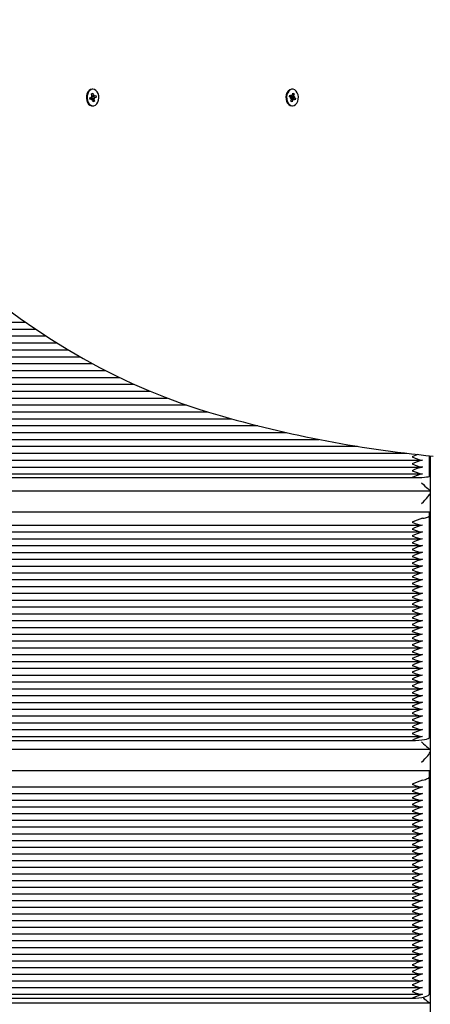
# Paper-space layout 'Основные габаритные размеры' of a CAD drawing. Units: millimetres. Extents: x 7 to 20, y 4.7 to 16.5.
# Drawn here: x 14.7 to 15, y 10.6 to 11.2 of the extents above; entities that cross this region are included whole.
import ezdxf

# ---------------------------------------------------------------- set-up
doc = ezdxf.new("R2010")
doc.units = ezdxf.units.MM
doc.header["$LTSCALE"] = 120
doc.header["$PDSIZE"] = -1
doc.linetypes.add('SLD-Сплошная', pattern=[0])
doc.layers.add('ПРИМЕЧАНИЯ', color=7, linetype='SLD-Сплошная')
doc.styles.add('SLDTEXTSTYLE1', font='isocpeui_0.ttf')
doc.dimstyles.new('SLDDIMSTYLE4', dxfattribs={"dimtxt": 0.2728515625, "dimasz": 0.2728515625, "dimexe": 0, "dimexo": 0.0625, "dimgap": 0.068212890625, "dimtad": 2, "dimrnd": 1e-09, "dimzin": 12, "dimdsep": 46, "dimtxsty": 'SLDTEXTSTYLE1', "dimsah": 1, "dimcen": 0.09, "dimadec": 0, "dimazin": 3, "dimtfac": 1, "dimtdec": 3, "dimtofl": 0, "dimtmove": 0, "dimatfit": 3, "dimfxl": 1, "dimfrac": 2, "dimtolj": 1, "dimtzin": 12, "dimarcsym": 0})

# ---------------------------------------------------------------- blocks, each defined once
blk = doc.blocks.new('_D_18')
at = {"layer": 'Defpoints', "color": 0, "transparency": 16777216}
for p in [(18.42588875487363, 14.23945743287879), (7.033945345400127, 8.89882947819508), (7.033945345400127, 5.174622222569141)]:
    blk.add_point(p, dxfattribs=at)
at = {"layer": 'ПРИМЕЧАНИЯ', "color": 0, "lineweight": -2, "transparency": 16777216}
for p, q in [((18.42588875487363, 14.17695743287879), (18.42588875487363, 5.174622222569141)), ((7.033945345400127, 8.83632947819508), (7.033945345400127, 5.174622222569141)), ((18.15303719237363, 5.174622222569141), (7.306796907900127, 5.174622222569141))]:
    blk.add_line(p, q, dxfattribs=at)
at = {"layer": 'ПРИМЕЧАНИЯ', "color": 0, "transparency": 16777216}
for points in [[(7.306796907900127, 5.220097482985808), (7.306796907900127, 5.129146962152475), (7.033945345400127, 5.174622222569141)], [(18.15303719237363, 5.220097482985808), (18.15303719237363, 5.129146962152475), (18.42588875487363, 5.174622222569141)]]:
    blk.add_solid(points, dxfattribs=at)
at = {"layer": 'ПРИМЕЧАНИЯ', "color": 0, "lineweight": 18, "transparency": 16777216, "insert": (12.71627905934432, 5.106409331944141), "char_height": 0.2728515625, "attachment_point": 2, "style": 'SLDTEXTSTYLE1'}
blk.add_mtext('\\A1;11.39м', dxfattribs=at)
blk = doc.blocks.new('_D_20')
at = {"layer": 'Defpoints', "color": 0, "transparency": 16777216}
for p in [(16.91428325449865, 14.27063916116231), (9.033945345400127, 8.924829478195086), (9.033945345400127, 5.774421247055614)]:
    blk.add_point(p, dxfattribs=at)
at = {"layer": 'ПРИМЕЧАНИЯ', "color": 0, "lineweight": -2, "transparency": 16777216}
for p, q in [((16.91428325449865, 14.20813916116231), (16.91428325449865, 5.774421247055614)), ((9.033945345400127, 8.862329478195086), (9.033945345400127, 5.774421247055614)), ((16.64143169199865, 5.774421247055614), (9.306796907900127, 5.774421247055614))]:
    blk.add_line(p, q, dxfattribs=at)
at = {"layer": 'ПРИМЕЧАНИЯ', "color": 0, "transparency": 16777216}
for points in [[(9.306796907900127, 5.81989650747228), (9.306796907900127, 5.728945986638947), (9.033945345400127, 5.774421247055614)], [(16.64143169199865, 5.81989650747228), (16.64143169199865, 5.728945986638947), (16.91428325449865, 5.774421247055614)]]:
    blk.add_solid(points, dxfattribs=at)
at = {"layer": 'ПРИМЕЧАНИЯ', "color": 0, "transparency": 16777216, "insert": (12.97411429994939, 5.706208356430613), "char_height": 0.2728515625, "attachment_point": 2, "style": 'SLDTEXTSTYLE1'}
blk.add_mtext('\\A1;7.88м', dxfattribs=at)
blk = doc.blocks.new('_D_21')
at = {"layer": 'Defpoints', "color": 0, "transparency": 16777216}
for p in [(16.61190094590351, 15.02047106645865), (14.95651377464703, 7.829570904498578), (19.0040485655399, 7.829570904498579)]:
    blk.add_point(p, dxfattribs=at)
at = {"layer": 'ПРИМЕЧАНИЯ', "color": 0, "lineweight": -2, "transparency": 16777216}
for p, q in [((16.67440094590351, 15.02047106645865), (19.0040485655399, 15.02047106645865)), ((19.0040485655399, 14.74761950395865), (19.0040485655399, 8.102422466998577)), ((15.01901377464703, 7.829570904498578), (19.0040485655399, 7.829570904498579))]:
    blk.add_line(p, q, dxfattribs=at)
at = {"layer": 'ПРИМЕЧАНИЯ', "color": 0, "transparency": 16777216}
for points in [[(18.95857330512323, 14.74761950395865), (19.04952382595656, 14.74761950395865), (19.0040485655399, 15.02047106645865)], [(18.95857330512323, 8.102422466998577), (19.04952382595656, 8.102422466998577), (19.0040485655399, 7.829570904498579)]]:
    blk.add_solid(points, dxfattribs=at)
at = {"layer": 'ПРИМЕЧАНИЯ', "color": 0, "transparency": 16777216, "insert": (19.0722614561649, 11.42502098547862), "char_height": 0.2728515625, "attachment_point": 2, "rotation": 90, "style": 'SLDTEXTSTYLE1'}
blk.add_mtext('\\A1;7.19м', dxfattribs=at)

psp = doc.layouts.new('Основные габаритные размеры')

# ---------------------------------------------------------------- linework, layer by layer
at = {"color": 7, "linetype": 'SLD-Сплошная', "lineweight": 25}
for p, q in [((14.76227769672937, 11.14703563926163), (14.7629555240067, 11.14732042051843)), ((14.76252437590773, 11.14586136341416), (14.76227769672937, 11.14703563926163)), ((14.76233915646538, 11.14674307024924), (14.7629555240067, 11.14732042051843)), ((14.76310996872474, 11.1496294781951), (14.76268570465603, 11.1496294781951)), ((14.7629555240067, 11.14732042051843), (14.76320220318506, 11.14614614467097)), ((14.76334103852071, 11.14582631613344), (14.76369362796111, 11.14635261108214)), ((14.76369362796111, 11.14635261108214), (14.76357434991219, 11.14564750790239)), ((14.76383962176054, 11.14565763149895), (14.76466996017527, 11.14600648853853)), ((14.76466996017527, 11.14600648853853), (14.76487133093311, 11.14504789600998)), ((14.87661637265292, 11.14516634931614), (14.87684981529908, 11.14611028207959)), ((14.87684981529908, 11.14611028207959), (14.87766745534015, 11.14570586332822)), ((14.87783670125861, 11.14639021458171), (14.87817115614336, 11.14584075588432)), ((14.87793208469977, 11.14567787407443), (14.87783670125861, 11.14639021458171)), ((14.87836837405815, 11.1496294781951), (14.87794410998944, 11.1496294781951)), ((14.87832061067067, 11.14615086470845), (14.87860657791221, 11.14730718234367)), ((14.8783821483615, 11.14639969431825), (14.87927403917024, 11.14697704458744)), ((14.87860657791221, 11.14730718234367), (14.87927403917024, 11.14697704458744)), ((14.87927403917024, 11.14697704458744), (14.8789880719287, 11.14582072695221)), ((14.76134860651637, 11.14461106038021), (14.76217894493109, 11.14495991741979)), ((14.76154997727421, 11.14365246785167), (14.76134860651637, 11.14461106038021)), ((14.76252630948836, 11.14403134530805), (14.76147038679312, 11.14403134530805)), ((14.76238031568893, 11.14400132489125), (14.76154997727421, 11.14365246785167)), ((14.76203295113167, 11.14565489700299), (14.7625315343715, 11.14548621236849)), ((14.7624050978588, 11.14515626023442), (14.76203295113167, 11.14565489700299)), ((14.76225285865785, 11.14499998757424), (14.76232475635073, 11.14465773037683)), ((14.76252630948836, 11.14330634530805), (14.76264558753729, 11.1440114484878)), ((14.76287889892877, 11.14383264025677), (14.76252630948836, 11.14330634530805)), ((14.76254068005093, 11.14469903897041), (14.76487133093311, 11.14504789600998)), ((14.76254524034614, 11.14562761108214), (14.76369362796111, 11.14562761108214)), ((14.76326441344278, 11.14233853587177), (14.76301773426442, 11.14351281171924)), ((14.7630833061698, 11.14320066739776), (14.7639422407201, 11.14262331712857)), ((14.7639422407201, 11.14262331712857), (14.76326441344278, 11.14233853587177)), ((14.76418698631781, 11.14400405938721), (14.76368840307798, 11.1441727440217)), ((14.76369556154175, 11.14379759297603), (14.7639422407201, 11.14262331712857)), ((14.76381483959068, 11.14450269615578), (14.76418698631781, 11.14400405938721)), ((14.76487133093311, 11.14504789600998), (14.76404099251838, 11.1446990389704)), ((14.877434012694, 11.14476193056476), (14.87661637265292, 11.14516634931614)), ((14.87673974630005, 11.14566521458171), (14.87783670125861, 11.14566521458171)), ((14.87726476677554, 11.14407757931126), (14.87765329274645, 11.14455056994527)), ((14.87776846757874, 11.14421247186738), (14.87726476677554, 11.14407757931126)), ((14.87746270894606, 11.14268191180278), (14.8777486761876, 11.14383822943799)), ((14.87813017020409, 11.14235177404654), (14.87746270894606, 11.14268191180278)), ((14.877523846715, 11.14292912431573), (14.87813017020409, 11.14235177404654)), ((14.87758797724053, 11.14494339231648), (14.87752776141534, 11.14469990771241)), ((14.87890004685768, 11.1439937418085), (14.87777398002808, 11.1439937418085)), ((14.87780242295485, 11.14489702582546), (14.88012037546337, 11.14449260707407)), ((14.87841613744562, 11.14350809168177), (14.87813017020409, 11.14235177404654)), ((14.87890004685768, 11.1432687418085), (14.87856559197294, 11.1438182005059)), ((14.87880466341652, 11.14398108231579), (14.87890004685768, 11.1432687418085)), ((14.87896828053755, 11.14544648452284), (14.87947198134076, 11.14558137707895)), ((14.87988693281722, 11.14354867431062), (14.87906929277614, 11.143953093062)), ((14.87947198134076, 11.14558137707895), (14.87908345536986, 11.14510838644494)), ((14.8793027354223, 11.14489702582545), (14.88012037546337, 11.14449260707407)), ((14.88012037546337, 11.14449260707407), (14.87988693281722, 11.14354867431062)), ((14.76268570465603, 11.1400294781951), (14.76310996872474, 11.1400294781951)), ((14.87794410998944, 11.1400294781951), (14.87836837405815, 11.1400294781951)), ((14.45874811322862, 11.01499769883055), (14.7241933362162, 11.01499769883055)), ((14.45874811322862, 11.01101300381113), (14.72992441326985, 11.01101300381113)), ((14.45874811322862, 11.00702830879172), (14.73599048084992, 11.00702830879172)), ((14.45874811322862, 11.0030436137723), (14.74224653438145, 11.0030436137723)), ((14.45874811322862, 10.99905891875288), (14.74872324370655, 10.99905891875288)), ((14.45874811322862, 10.99507422373346), (14.75558573348227, 10.99507422373346)), ((14.45874811322862, 10.99108952871404), (14.76278460273361, 10.99108952871404)), ((14.45874811322862, 10.98710483369463), (14.77034672324943, 10.98710483369463)), ((14.45874811322862, 10.98312013867521), (14.77834431033038, 10.98312013867521)), ((14.45874811322862, 10.97913544365579), (14.78687079571668, 10.97913544365579)), ((14.45874811322863, 10.97515074863637), (14.79604938545294, 10.97515074863637)), ((14.45874811322862, 10.97116605361696), (14.80604612299031, 10.97116605361696)), ((14.45874811322862, 10.96718135859754), (14.81709049147712, 10.96718135859754)), ((14.45874811322862, 10.96319666357812), (14.82939175279063, 10.96319666357812)), ((14.45874811322862, 10.9592119685587), (14.84332232865608, 10.9592119685587)), ((14.45874811322862, 10.95522727353928), (14.85835305084614, 10.95522727353928)), ((14.45874811322862, 10.95124257851987), (14.87494592979232, 10.95124257851987)), ((14.45874811322862, 10.94725788350045), (14.89359403734016, 10.94725788350045)), ((14.45874811322862, 10.94327318848103), (14.91591912121834, 10.94327318848103)), ((14.45874811322862, 10.93928849346161), (14.94424283059475, 10.93928849346161)), ((14.95747824074109, 10.92604887174147), (14.95747824074109, 10.93784911298708)), ((14.95797824074109, 10.9377804676309), (14.95797824074109, 10.84259204065967)), ((14.45874811322862, 10.93530379844219), (14.95320836825356, 10.9353037984422)), ((14.45874811322862, 10.93131910342278), (14.95320836825356, 10.93131910342278)), ((14.45874811322862, 10.92733440840336), (14.95320836825356, 10.92733440840336)), ((14.46447824074109, 10.92517492379456), (14.94747824074109, 10.92517492379456)), ((14.45399737196682, 10.91764110927165), (14.95795910951536, 10.91764110927165)), ((14.4544782407411, 10.90536030484409), (14.95747824074109, 10.90536030484409)), ((14.95747824074109, 10.9030994386599), (14.95747824074109, 10.90536030484409)), ((14.95747824074109, 10.77508050096036), (14.95747824074109, 10.9030994386599)), ((14.45902131427249, 10.89773861427425), (14.95293516720969, 10.89773861427425)), ((14.45902131427249, 10.89379957003734), (14.95293516720969, 10.89379957003734)), ((14.45902131427249, 10.88986052580043), (14.95293516720969, 10.88986052580043)), ((14.45902131427249, 10.88592148156352), (14.95293516720969, 10.88592148156352)), ((14.45902131427249, 10.88198243732661), (14.95293516720969, 10.88198243732661)), ((14.45902131427249, 10.87804339308971), (14.95293516720969, 10.87804339308971)), ((14.45902131427249, 10.8741043488528), (14.95293516720969, 10.8741043488528)), ((14.45902131427249, 10.87016530461589), (14.95293516720969, 10.87016530461589)), ((14.45902131427249, 10.86622626037898), (14.95293516720969, 10.86622626037898)), ((14.45902131427249, 10.86228721614207), (14.95293516720969, 10.86228721614207)), ((14.45902131427249, 10.85834817190516), (14.95293516720969, 10.85834817190516)), ((14.45902131427249, 10.85440912766825), (14.95293516720969, 10.85440912766825)), ((14.45902131427249, 10.85047008343134), (14.9529351672097, 10.85047008343134)), ((14.45902131427249, 10.84653103919443), (14.9529351672097, 10.84653103919443)), ((14.45902131427249, 10.84259199495752), (14.95293516720969, 10.84259199495752)), ((14.45902131427249, 10.83865295072061), (14.95293516720969, 10.83865295072062)), ((14.95797824074109, 10.84259204065967), (14.95797824074109, 10.83135810916024)), ((14.45902131427249, 10.83471390648371), (14.95293516720969, 10.83471390648371)), ((14.45902131427249, 10.8307748622468), (14.95293516720969, 10.8307748622468)), ((14.95797824074109, 10.83135810916024), (14.95797824074109, 10.79172341677763)), ((14.45902131427249, 10.82683581800989), (14.95293516720969, 10.82683581800989)), ((14.45902131427249, 10.82289677377298), (14.95293516720969, 10.82289677377298)), ((14.45902131427249, 10.81895772953607), (14.95293516720969, 10.81895772953607)), ((14.45902131427249, 10.81501868529917), (14.95293516720969, 10.81501868529917)), ((14.45902131427249, 10.81107964106226), (14.95293516720969, 10.81107964106226)), ((14.45902131427249, 10.80714059682535), (14.95293516720969, 10.80714059682535)), ((14.45902131427249, 10.80320155258844), (14.95293516720969, 10.80320155258844)), ((14.45902131427249, 10.79926250835153), (14.95293516720969, 10.79926250835153)), ((14.45902131427249, 10.79532346411462), (14.95293516720969, 10.79532346411462)), ((14.45902131427249, 10.79138441987771), (14.95293516720969, 10.79138441987771)), ((14.45902131427249, 10.7874453756408), (14.95293516720969, 10.7874453756408)), ((14.95797824074109, 10.79172341677763), (14.95797824074109, 10.7737920648282)), ((14.45902131427249, 10.78350633140389), (14.95293516720969, 10.78350633140389)), ((14.45902131427249, 10.77956728716698), (14.95293516720969, 10.77956728716698)), ((14.45902131427249, 10.77562824293007), (14.95293516720969, 10.77562824293007)), ((14.46447824074109, 10.77334137312637), (14.94747824074109, 10.77334137312637)), ((14.95797824074109, 10.7737920648282), (14.95797824074109, 10.74331028185297)), ((14.45405443544496, 10.76828712576542), (14.95790204603723, 10.76828712576542)), ((14.4544782407411, 10.75584982238115), (14.95747824074109, 10.75584982238115)), ((14.95747824074109, 10.75248143318216), (14.95747824074109, 10.75584982238115)), ((14.95747824074109, 10.62692110736062), (14.95747824074109, 10.75248143318216)), ((14.45929641005091, 10.74647688097014), (14.95266007143128, 10.74647688097014)), ((14.45929641005091, 10.74261348632948), (14.95266007143128, 10.74261348632948)), ((14.95797824074109, 10.74331028185297), (14.95797824074109, 10.72752419711828)), ((14.45929641005091, 10.73875009168882), (14.95266007143128, 10.73875009168882)), ((14.45929641005091, 10.73488669704816), (14.95266007143128, 10.73488669704816)), ((14.45929641005091, 10.73102330240749), (14.95266007143128, 10.73102330240749)), ((14.45929641005091, 10.72715990776683), (14.95266007143128, 10.72715990776683)), ((14.95797824074109, 10.72752419711828), (14.95797824074109, 10.69043489342563)), ((14.45929641005091, 10.72329651312617), (14.95266007143128, 10.72329651312617)), ((14.45929641005091, 10.7194331184855), (14.95266007143128, 10.7194331184855)), ((14.45929641005091, 10.71556972384484), (14.95266007143128, 10.71556972384484)), ((14.45929641005091, 10.71170632920418), (14.95266007143128, 10.71170632920418)), ((14.45929641005091, 10.70784293456351), (14.95266007143128, 10.70784293456351)), ((14.45929641005091, 10.70397953992285), (14.95266007143128, 10.70397953992286)), ((14.45929641005091, 10.70011614528219), (14.95266007143128, 10.70011614528219)), ((14.45929641005091, 10.69625275064153), (14.95266007143128, 10.69625275064153)), ((14.45929641005091, 10.69238935600086), (14.95266007143127, 10.69238935600086)), ((14.45929641005091, 10.6885259613602), (14.95266007143128, 10.6885259613602)), ((14.95797824074109, 10.69043489342563), (14.95797824074109, 10.67543342836987)), ((14.45929641005091, 10.68466256671954), (14.95266007143128, 10.68466256671954)), ((14.45929641005091, 10.68079917207887), (14.95266007143128, 10.68079917207887)), ((14.4592964100509, 10.67693577743821), (14.95266007143128, 10.67693577743821)), ((14.95797824074109, 10.67543342836987), (14.95797824074109, 10.4724771398814)), ((14.45929641005091, 10.67307238279755), (14.95266007143127, 10.67307238279755)), ((14.4592964100509, 10.66920898815689), (14.95266007143128, 10.66920898815689)), ((14.45929641005091, 10.66534559351622), (14.95266007143127, 10.66534559351622)), ((14.45929641005091, 10.66148219887556), (14.95266007143127, 10.66148219887556)), ((14.45929641005091, 10.6576188042349), (14.95266007143128, 10.6576188042349)), ((14.4592964100509, 10.65375540959423), (14.95266007143128, 10.65375540959423)), ((14.4592964100509, 10.64989201495357), (14.95266007143128, 10.64989201495357)), ((14.4592964100509, 10.64602862031291), (14.95266007143128, 10.64602862031291)), ((14.4592964100509, 10.64216522567225), (14.95266007143127, 10.64216522567225)), ((14.4592964100509, 10.63830183103158), (14.95266007143128, 10.63830183103158)), ((14.4592964100509, 10.63443843639092), (14.95266007143128, 10.63443843639092)), ((14.45929641005091, 10.63057504175026), (14.95266007143127, 10.63057504175026)), ((14.4592964100509, 10.62671164710959), (14.95266007143127, 10.62671164710959)), ((14.46447824074109, 10.62433003874601), (14.94747824074109, 10.62433003874601)), ((14.45414899744026, 10.62175578756609), (14.95780748404192, 10.62175578756609))]:
    psp.add_line(p, q, dxfattribs=at)
at = {"color": 7, "linetype": 'SLD-Сплошная', "lineweight": 25, "flags": 128}
for points in [[(14.76171912501841, 11.14943072233209), (14.76087716548141, 11.14889129701278), (14.76016933702147, 11.14805062517334), (14.75964813603737, 11.1469710555983), (14.75935221762177, 11.14573265502432), (14.75930352868981, 11.14442726995668), (14.75950568027684, 11.1431517148341), (14.75994367972443, 11.14200059174475), (14.76058504261727, 11.14105927422213), (14.76138220200363, 11.14039757548064), (14.76227603621859, 11.14006457068889), (14.76268570465603, 11.14002947819509)], [(14.76214338908712, 11.1494307223321), (14.76130142955012, 11.14889129701278), (14.76059360109018, 11.14805062517335), (14.76007240010608, 11.1469710555983), (14.75977648169048, 11.14573265502432), (14.75972779275852, 11.14442726995668), (14.75992994434555, 11.1431517148341), (14.76036794379314, 11.14200059174475), (14.76100930668597, 11.14105927422213), (14.76180646607234, 11.14039757548065), (14.7627003002873, 11.14006457068889), (14.76362451773616, 11.14008495728886), (14.76451057343875, 11.14045722329972), (14.76529275269704, 11.14115375945442), (14.76591304485368, 11.14212290685283), (14.76632544567705, 11.14329278826596), (14.7664993692847, 11.14457663894124), (14.76642191655829, 11.14587924154731), (14.76609883181222, 11.1471039880079), (14.76555407676409, 11.14816004448087), (14.76482805340374, 11.14896908808875), (14.76397460756245, 11.14947111576826), (14.76305703541404, 11.14962889442306), (14.76214338908712, 11.1494307223321)], [(14.76268570465603, 11.14962947819509), (14.76263277134533, 11.14962889442306), (14.76171912501841, 11.14943072233209)], [(14.87474029595095, 11.14641413942499), (14.87455678811985, 11.14513295983147), (14.87462450245586, 11.14382927239331), (14.87493841689643, 11.14259976564383), (14.87547524984359, 11.14153562647403), (14.87619518685348, 11.14071577721801), (14.87704483349157, 11.14020102234453), (14.87794410998944, 11.1400294781951)], [(14.87516456001966, 11.14641413942499), (14.87498105218856, 11.14513295983147), (14.87504876652457, 11.14382927239331), (14.87536268096514, 11.14259976564383), (14.8758995139123, 11.14153562647403), (14.87661945092218, 11.14071577721801), (14.87746909756028, 11.14020102234452), (14.8783854394223, 11.14002953886771), (14.87930051562433, 11.14021404493254), (14.88014645915067, 11.14074085656825), (14.88086053023989, 11.14157090256583), (14.88138976950596, 11.14264262221084), (14.88169492569364, 11.14387653096), (14.88175336676447, 11.14518111544615), (14.88156075841159, 11.14645962060602), (14.8811313855154, 11.14761722556068), (14.88049709269936, 11.14856807604632), (14.87970492255994, 11.14924165183229), (14.87881362673245, 11.14958799688394), (14.877889308551, 11.14958142437322), (14.87700052046664, 11.14922242175317), (14.87621317982564, 11.1485376146058), (14.87558568008152, 11.14757779194444), (14.87516456001966, 11.14641413942499)], [(14.70755875330992, 11.02724595517032), (14.71219679804053, 11.02369196538027), (14.72105662211034, 11.01717858890722), (14.73001868169401, 11.01094746099664), (14.73907792899962, 11.00500208873516), (14.74822971250046, 10.99934548695234), (14.75746933156923, 10.99398051515816), (14.76679204027071, 10.98890987555298), (14.77619305138571, 10.98413611128905), (14.78566754057502, 10.9796616050608), (14.79521065063654, 10.97548857805743), (14.80481749580017, 10.97161908930326), (14.8144831659967, 10.96805503540127), (14.82420273103173, 10.96479815068272), (14.82994064821606, 10.96302725805499)], [(14.9507658318246, 10.93851389698903), (14.94914400511394, 10.93787280559112), (14.94749649816473, 10.93713714402278), (14.94747824074109, 10.93712900885281)], [(14.94747824074109, 10.93712900885281), (14.94749649816473, 10.93712087659601), (14.94914400511394, 10.93640963276423), (14.95189496600204, 10.93547751066187), (14.95347824074109, 10.93531145093248)], [(14.94747824074109, 10.93314431383339), (14.94749649816473, 10.93313618157659), (14.94914400511394, 10.93242493774481), (14.95189496600204, 10.93149281564246), (14.95347824074109, 10.93132675591307)], [(14.94747824074109, 10.92915961881398), (14.94749649816473, 10.92915148655717), (14.94914400511394, 10.9284402427254), (14.95189496600204, 10.92750812062304), (14.95347824074109, 10.92734206089365)], [(14.94747824074109, 10.92517492379456), (14.94942914396125, 10.9251917164593), (14.95130507506474, 10.92524144912084), (14.95303394307129, 10.92532221058088), (14.95454930855296, 10.92543089722181), (14.95579293686412, 10.92556333227696), (14.9567170360662, 10.92571442634144), (14.95728609354512, 10.92587837295508), (14.95747824074109, 10.92604887174147)], [(14.95347824074109, 10.9017081363927), (14.95436319929825, 10.9018381531111), (14.95515575804228, 10.90198509695375), (14.95584528041246, 10.90214699585597), (14.95642251265109, 10.90232167704822), (14.95687970799392, 10.90250679621581), (14.95721073063577, 10.90269986896083), (14.95741113807638, 10.90289830414417), (14.95747824074109, 10.9030994386599)], [(14.94747824074109, 10.89939078870745), (14.94749649816473, 10.89938275107676), (14.94914400511394, 10.89869188188369), (14.95189496600204, 10.89784820143494), (14.95347824074109, 10.89776909215579)], [(14.94747824074109, 10.89545174447054), (14.94749649816473, 10.89544370683985), (14.94914400511394, 10.89475283764678), (14.95189496600204, 10.89390915719803), (14.95347824074109, 10.89383004791888)], [(14.94747824074109, 10.89151270023363), (14.94749649816473, 10.89150466260294), (14.94914400511394, 10.89081379340987), (14.95189496600204, 10.88997011296112), (14.95347824074109, 10.88989100368198)], [(14.94747824074109, 10.88757365599673), (14.94749649816473, 10.88756561836603), (14.94914400511394, 10.88687474917296), (14.95189496600204, 10.88603106872421), (14.95347824074109, 10.88595195944507)], [(14.94747824074109, 10.88363461175982), (14.94749649816473, 10.88362657412912), (14.94914400511394, 10.88293570493605), (14.95189496600204, 10.8820920244873), (14.95347824074109, 10.88201291520816)], [(14.94747824074109, 10.87969556752291), (14.94749649816473, 10.87968752989221), (14.94914400511394, 10.87899666069914), (14.95189496600204, 10.87815298025039), (14.95347824074109, 10.87807387097125)], [(14.94747824074109, 10.875756523286), (14.94749649816473, 10.8757484856553), (14.94914400511394, 10.87505761646224), (14.95189496600204, 10.87421393601348), (14.95347824074109, 10.87413482673434)], [(14.94747824074109, 10.87181747904909), (14.94749649816473, 10.8718094414184), (14.94914400511394, 10.87111857222533), (14.95189496600204, 10.87027489177657), (14.95347824074109, 10.87019578249743)], [(14.94747824074109, 10.86787843481218), (14.94749649816473, 10.86787039718149), (14.94914400511394, 10.86717952798842), (14.95189496600204, 10.86633584753966), (14.95347824074109, 10.86625673826052)], [(14.94747824074109, 10.86393939057527), (14.94749649816473, 10.86393135294458), (14.94914400511394, 10.86324048375151), (14.95189496600204, 10.86239680330275), (14.95347824074109, 10.86231769402362)], [(14.94747824074109, 10.86000034633836), (14.94749649816473, 10.85999230870767), (14.94914400511394, 10.8593014395146), (14.95189496600204, 10.85845775906585), (14.95347824074109, 10.85837864978671)], [(14.94747824074109, 10.85606130210145), (14.94749649816473, 10.85605326447076), (14.94914400511394, 10.85536239527769), (14.95189496600204, 10.85451871482894), (14.95347824074109, 10.8544396055498)], [(14.94747824074109, 10.85212225786454), (14.94749649816473, 10.85211422023385), (14.94914400511394, 10.85142335104078), (14.95189496600204, 10.85057967059203), (14.95347824074109, 10.85050056131289)], [(14.94747824074109, 10.84818321362764), (14.94749649816473, 10.84817517599694), (14.94914400511394, 10.84748430680387), (14.95189496600204, 10.84664062635512), (14.95347824074109, 10.84656151707598)], [(14.94747824074109, 10.84424416939073), (14.94749649816473, 10.84423613176003), (14.94914400511394, 10.84354526256697), (14.95189496600204, 10.84270158211821), (14.95347824074109, 10.84262247283907)], [(14.94747824074109, 10.84030512515382), (14.94749649816473, 10.84029708752313), (14.94914400511394, 10.83960621833006), (14.95189496600204, 10.8387625378813), (14.95347824074109, 10.83868342860216)], [(14.94747824074109, 10.83636608091691), (14.94749649816473, 10.83635804328622), (14.94914400511394, 10.83566717409315), (14.95189496600204, 10.83482349364439), (14.95347824074109, 10.83474438436525)], [(14.94747824074109, 10.83242703668), (14.94749649816473, 10.83241899904931), (14.94914400511394, 10.83172812985624), (14.95189496600204, 10.83088444940748), (14.95347824074109, 10.83080534012834)], [(14.94747824074109, 10.82848799244309), (14.94749649816473, 10.8284799548124), (14.94914400511394, 10.82778908561933), (14.95189496600204, 10.82694540517058), (14.95347824074109, 10.82686629589143)], [(14.94747824074109, 10.82454894820619), (14.94749649816473, 10.82454091057549), (14.94914400511394, 10.82385004138242), (14.95189496600204, 10.82300636093367), (14.95347824074109, 10.82292725165453)], [(14.94747824074109, 10.82060990396927), (14.94749649816473, 10.82060186633858), (14.94914400511394, 10.81991099714551), (14.95189496600204, 10.81906731669676), (14.95347824074109, 10.81898820741762)], [(14.94747824074109, 10.81667085973236), (14.94749649816473, 10.81666282210167), (14.94914400511394, 10.8159719529086), (14.95189496600204, 10.81512827245985), (14.95347824074109, 10.81504916318071)], [(14.94747824074109, 10.81273181549546), (14.94749649816473, 10.81272377786476), (14.94914400511394, 10.8120329086717), (14.95189496600204, 10.81118922822294), (14.95347824074109, 10.8111101189438)], [(14.94747824074109, 10.80879277125855), (14.94749649816473, 10.80878473362785), (14.94914400511394, 10.80809386443479), (14.95189496600204, 10.80725018398603), (14.95347824074109, 10.80717107470689)], [(14.94747824074109, 10.80485372702164), (14.94749649816473, 10.80484568939094), (14.94914400511394, 10.80415482019788), (14.95189496600204, 10.80331113974913), (14.95347824074109, 10.80323203046998)], [(14.94747824074109, 10.80091468278473), (14.94749649816473, 10.80090664515404), (14.94914400511394, 10.80021577596097), (14.95189496600204, 10.79937209551221), (14.95347824074109, 10.79929298623308)], [(14.94747824074109, 10.79697563854782), (14.94749649816473, 10.79696760091713), (14.94914400511394, 10.79627673172406), (14.95189496600204, 10.7954330512753), (14.95347824074109, 10.79535394199617)], [(14.94747824074109, 10.79303659431091), (14.94749649816473, 10.79302855668022), (14.94914400511394, 10.79233768748715), (14.95189496600204, 10.79149400703839), (14.95347824074109, 10.79141489775925)], [(14.94747824074109, 10.789097550074), (14.94749649816473, 10.78908951244331), (14.94914400511394, 10.78839864325024), (14.95189496600204, 10.78755496280149), (14.95347824074109, 10.78747585352235)], [(14.94747824074109, 10.78515850583709), (14.94749649816473, 10.7851504682064), (14.94914400511394, 10.78445959901333), (14.95189496600204, 10.78361591856458), (14.95347824074109, 10.78353680928544)], [(14.94747824074109, 10.78121946160018), (14.94749649816473, 10.78121142396949), (14.94914400511394, 10.78052055477642), (14.95189496600204, 10.77967687432767), (14.95347824074109, 10.77959776504853)], [(14.94747824074109, 10.77728041736328), (14.94749649816473, 10.77727237973258), (14.94914400511394, 10.77658151053952), (14.95189496600204, 10.77573783009076), (14.95347824074109, 10.77565872081162)], [(14.94747824074109, 10.77334137312637), (14.94942914396125, 10.77337478998004), (14.95130507506474, 10.77347375635012), (14.95303394307129, 10.77363446901449), (14.95454930855296, 10.77385075187559), (14.95579293686412, 10.77411429330438), (14.9567170360662, 10.77441496555153), (14.95728609354512, 10.7747412139512), (14.95747824074109, 10.77508050096036)], [(14.94747824074109, 10.74795866724722), (14.94749649816473, 10.74795078545531), (14.94914400511394, 10.74728555247385), (14.95189496600204, 10.74653673945018), (14.95347824074109, 10.74654518364981)], [(14.95347824074109, 10.75040857829048), (14.95436319929825, 10.75060228586724), (14.95515575804228, 10.75082121260244), (14.95584528041246, 10.75106242038263), (14.95642251265109, 10.75132267207084), (14.95687970799392, 10.75159847495071), (14.95721073063577, 10.75188612760062), (14.95741113807638, 10.75218176956869), (14.95747824074109, 10.75248143318216)], [(14.94747824074109, 10.74409527260656), (14.94749649816473, 10.74408739081465), (14.94914400511394, 10.74342215783319), (14.95189496600204, 10.74267334480952), (14.95347824074109, 10.74268178900915)], [(14.94747824074109, 10.7402318779659), (14.94749649816473, 10.74022399617398), (14.94914400511394, 10.73955876319253), (14.95189496600204, 10.73880995016886), (14.95347824074109, 10.73881839436849)], [(14.94747824074109, 10.73636848332523), (14.94749649816473, 10.73636060153332), (14.94914400511394, 10.73569536855186), (14.95189496600204, 10.73494655552819), (14.95347824074109, 10.73495499972782)], [(14.94747824074109, 10.73250508868457), (14.94749649816473, 10.73249720689266), (14.94914400511394, 10.7318319739112), (14.95189496600204, 10.73108316088753), (14.95347824074109, 10.73109160508716)], [(14.94747824074109, 10.72864169404391), (14.94749649816473, 10.728633812252), (14.94914400511394, 10.72796857927054), (14.95189496600204, 10.72721976624687), (14.95347824074109, 10.7272282104465)], [(14.94747824074109, 10.72477829940325), (14.94749649816473, 10.72477041761133), (14.94914400511394, 10.72410518462988), (14.95189496600204, 10.7233563716062), (14.95347824074109, 10.72336481580584)], [(14.94747824074109, 10.72091490476258), (14.94749649816473, 10.72090702297067), (14.94914400511394, 10.72024178998921), (14.95189496600204, 10.71949297696554), (14.95347824074109, 10.71950142116517)], [(14.94747824074109, 10.71705151012192), (14.94749649816473, 10.71704362833001), (14.94914400511394, 10.71637839534855), (14.95189496600204, 10.71562958232488), (14.95347824074109, 10.71563802652451)], [(14.94747824074109, 10.71318811548126), (14.94749649816473, 10.71318023368935), (14.94914400511394, 10.71251500070789), (14.95189496600204, 10.71176618768421), (14.95347824074109, 10.71177463188385)], [(14.94747824074109, 10.70932472084059), (14.94749649816473, 10.70931683904868), (14.94914400511394, 10.70865160606722), (14.95189496600204, 10.70790279304355), (14.95347824074109, 10.70791123724318)], [(14.94747824074109, 10.70546132619993), (14.94749649816473, 10.70545344440802), (14.94914400511394, 10.70478821142656), (14.95189496600204, 10.70403939840289), (14.95347824074109, 10.70404784260252)], [(14.94747824074109, 10.70159793155927), (14.94749649816473, 10.70159004976735), (14.94914400511394, 10.7009248167859), (14.95189496600204, 10.70017600376223), (14.95347824074109, 10.70018444796186)], [(14.94747824074109, 10.69773453691861), (14.94749649816473, 10.69772665512669), (14.94914400511394, 10.69706142214524), (14.95189496600204, 10.69631260912156), (14.95347824074109, 10.6963210533212)], [(14.94747824074109, 10.69387114227794), (14.94749649816473, 10.69386326048603), (14.94914400511394, 10.69319802750457), (14.95189496600204, 10.6924492144809), (14.95347824074109, 10.69245765868054)], [(14.94747824074109, 10.69000774763728), (14.94749649816473, 10.68999986584537), (14.94914400511394, 10.68933463286391), (14.95189496600204, 10.68858581984024), (14.95347824074109, 10.68859426403987)], [(14.94747824074109, 10.68614435299662), (14.94749649816473, 10.6861364712047), (14.94914400511394, 10.68547123822325), (14.95189496600204, 10.68472242519958), (14.95347824074109, 10.68473086939921)], [(14.94747824074109, 10.68228095835595), (14.94749649816473, 10.68227307656404), (14.94914400511394, 10.68160784358258), (14.95189496600204, 10.68085903055891), (14.95347824074109, 10.68086747475854)], [(14.94747824074109, 10.67841756371529), (14.94749649816473, 10.67840968192338), (14.94914400511394, 10.67774444894192), (14.95189496600204, 10.67699563591825), (14.95347824074109, 10.67700408011788)], [(14.94747824074109, 10.67455416907463), (14.94749649816473, 10.67454628728271), (14.94914400511394, 10.67388105430126), (14.95189496600204, 10.67313224127759), (14.95347824074109, 10.67314068547722)], [(14.94747824074109, 10.67069077443397), (14.94749649816473, 10.67068289264205), (14.94914400511394, 10.6700176596606), (14.95189496600204, 10.66926884663692), (14.95347824074109, 10.66927729083655)], [(14.94747824074109, 10.6668273797933), (14.94749649816473, 10.66681949800139), (14.94914400511394, 10.66615426501993), (14.95189496600204, 10.66540545199626), (14.95347824074109, 10.66541389619589)], [(14.94747824074109, 10.66296398515264), (14.94749649816473, 10.66295610336073), (14.94914400511394, 10.66229087037927), (14.95189496600204, 10.6615420573556), (14.95347824074109, 10.66155050155523)], [(14.94747824074109, 10.65910059051198), (14.94749649816473, 10.65909270872007), (14.94914400511394, 10.65842747573861), (14.95189496600204, 10.65767866271493), (14.95347824074109, 10.65768710691457)], [(14.94747824074109, 10.65523719587131), (14.94749649816473, 10.6552293140794), (14.94914400511394, 10.65456408109794), (14.95189496600204, 10.65381526807427), (14.95347824074109, 10.6538237122739)], [(14.94747824074109, 10.65137380123065), (14.94749649816473, 10.65136591943874), (14.94914400511394, 10.65070068645728), (14.95189496600204, 10.64995187343361), (14.95347824074109, 10.64996031763324)], [(14.94747824074109, 10.64751040658999), (14.94749649816473, 10.64750252479808), (14.94914400511394, 10.64683729181662), (14.95189496600204, 10.64608847879295), (14.95347824074109, 10.64609692299258)], [(14.94747824074109, 10.64364701194933), (14.94749649816473, 10.64363913015741), (14.94914400511394, 10.64297389717595), (14.95189496600204, 10.64222508415228), (14.95347824074109, 10.64223352835191)], [(14.94747824074109, 10.63978361730866), (14.94749649816473, 10.63977573551675), (14.94914400511394, 10.63911050253529), (14.95189496600204, 10.63836168951162), (14.95347824074109, 10.63837013371125)], [(14.94747824074109, 10.635920222668), (14.94749649816473, 10.63591234087609), (14.94914400511394, 10.63524710789463), (14.95189496600204, 10.63449829487096), (14.95347824074109, 10.63450673907059)], [(14.94747824074109, 10.63205682802734), (14.94749649816473, 10.63204894623543), (14.94914400511394, 10.63138371325397), (14.95189496600204, 10.63063490023029), (14.95347824074109, 10.63064334442993)], [(14.94747824074109, 10.62819343338668), (14.94749649816473, 10.62818555159476), (14.94914400511394, 10.62752031861331), (14.95189496600204, 10.62677150558963), (14.95347824074109, 10.62677994978926)], [(14.94747824074109, 10.62433003874601), (14.94942914396125, 10.6243798254029), (14.95130507506474, 10.62452727210025), (14.95303394307129, 10.62476671254418), (14.95454930855296, 10.62508894517271), (14.95579293686412, 10.62548158676663), (14.9567170360662, 10.62592954832969), (14.95728609354512, 10.62641561495023), (14.95747824074109, 10.62692110736062)]]:
    psp.add_lwpolyline(points, dxfattribs=at)
at = {"color": 7, "linetype": 'SLD-Сплошная', "lineweight": 25}
for centre, radius, start, end in [((14.76400292938719, 11.14630368633222), 0.0008160770955130149, 191.1306877950842, 215.7999686965166), ((14.87842401703661, 11.14594745658517), 0.003713164945160604, 97.42595106545726, 172.779782554629), ((14.87755511058692, 11.14632872286538), 0.0007858905154082512, 321.6174098081189, 346.9198320881134), ((14.7628282581627, 11.1440436052151), 0.0007941434309592393, 129.3472436705229, 180.8845616653039), ((14.76196376108682, 11.14543618786715), 0.000522625703414997, 294.3139376782846, 327.6141807866976), ((14.76252612332332, 11.14366124414104), 0.0003700199763691572, 71.16409722884505, 113.2069508961311), ((14.76153104838889, 11.14565476536441), 0.001014584798736348, 350.4371139145977, 11.74920542790082), ((14.76221700806202, 11.14335527005788), 0.0008160770957937854, 11.13068779908298, 35.79996869229362), ((14.76369381412615, 11.14599771224908), 0.0003700199762930171, 251.1640972268495, 293.2069509014789), ((14.76468888906061, 11.14400419102577), 0.001014584798763456, 170.4371139144512, 191.7492054268669), ((14.76425617636266, 11.14422276852304), 0.0005226257034153998, 114.313937679509, 147.6141807862636), ((14.87815137981299, 11.14556058776517), 0.0008356749849891735, 172.8076730150992, 227.6088257545653), ((14.87717780435647, 11.14427669398486), 0.0005487232915554645, 29.94145826083703, 62.16562996216534), ((14.87783637035069, 11.14603791301379), 0.0003725443255181363, 243.0373764403096, 284.8874255380106), ((14.87676653712022, 11.14407781329849), 0.001010938956558523, 346.2909606091872, 7.654633238840744), ((14.87918163752953, 11.14333023352475), 0.0007858905155828668, 141.6174098095937, 166.9198320844431), ((14.8789003777656, 11.14362104337637), 0.0003725443255720502, 63.03737644268775, 104.8874255350418), ((14.87997021099609, 11.14558114309171), 0.001010938956572329, 166.2909606093772, 187.6546332378228), ((14.87955894375984, 11.14538226240536), 0.0005487232915649341, 209.9414582606964, 242.1656299608632), ((15.02297278715708, 11.60520325367261), 0.6705605237498172, 253.2697101447749, 264.5729276041508), ((14.96087845190861, 10.90543354951342), 0.03078071016937545, 103.9111632541341, 115.8072134344849), ((14.96087845191424, 10.90144885447845), 0.030780710185829, 103.9111632573366, 115.8072134313067), ((14.96087845200129, 10.89746415921798), 0.0307807104407402, 103.9111633067424, 115.8072133818389), ((14.96653657648876, 10.85897175062575), 0.04468689741882944, 106.9908179607372, 115.2447581276919), ((14.9665365764595, 10.85503270646459), 0.04468689733783603, 106.9908179532395, 115.2447581351801), ((14.96653657648854, 10.85109366215244), 0.04468689741827208, 106.9908179606673, 115.2447581277244), ((14.96653657648874, 10.84715461791502), 0.04468689741882498, 106.9908179607204, 115.2447581276745), ((14.96653657647406, 10.84321557371616), 0.04468689737814627, 106.9908179569733, 115.2447581314555), ((14.96653657647418, 10.83927652947896), 0.04468689737846147, 106.9908179570022, 115.2447581314261), ((14.96653657647414, 10.83533748524217), 0.04468689737833268, 106.9908179570002, 115.2447581314488), ((14.96653657647415, 10.83139844100521), 0.04468689737838846, 106.9908179569927, 115.2447581314301), ((14.96653657648856, 10.82745939673098), 0.0446868974182898, 106.9908179606866, 115.2447581277412), ((14.96653657648854, 10.82352035249408), 0.04468689741827038, 106.990817960668, 115.2447581277253), ((14.96653657646591, 10.81958130831586), 0.0446868973555346, 106.9908179549031, 115.2447581335728), ((14.96653657648051, 10.81564226404108), 0.04468689739602412, 106.9908179586189, 115.2447581297954), ((14.96653657648069, 10.81170321980377), 0.04468689739646167, 106.9908179586856, 115.2447581297828), ((14.96653657648036, 10.80776417556762), 0.04468689739563357, 106.9908179585696, 115.2447581298174), ((14.966536576466, 10.803825131368), 0.04468689735577733, 106.9908179549246, 115.2447581335504), ((14.96653657649511, 10.79988608705567), 0.04468689743640712, 106.9908179623623, 115.2447581260647), ((14.96653657646601, 10.79594704289412), 0.04468689735583925, 106.9908179549194, 115.2447581335298), ((14.96653657649519, 10.79200799858164), 0.04468689743663988, 106.9908179623806, 115.24475812604), ((14.96653657646601, 10.7880689544203), 0.04468689735583755, 106.9908179549201, 115.2447581335308), ((14.96653657650965, 10.7841299100703), 0.04468689747674944, 106.9908179660597, 115.2447581222981), ((14.96653657650148, 10.78019086585461), 0.04468689745406412, 106.9908179639849, 115.2447581244224), ((14.96653657647236, 10.77625182169309), 0.04468689737345442, 106.9908179565299, 115.2447581318823), ((14.96653657647244, 10.77231277745602), 0.04468689737363474, 106.9908179565616, 115.2447581318815), ((14.96653657650152, 10.76837373314371), 0.04468689745424358, 106.9908179639741, 115.2447581243768), ((14.96653657648699, 10.76443468894451), 0.04468689741393819, 106.9908179602909, 115.2447581281536), ((14.96653657647224, 10.76049564474575), 0.04468689737314038, 106.9908179564981, 115.2447581319087), ((14.96653657649521, 10.75655660044942), 0.04468689743668555, 106.9908179624008, 115.2447581260505), ((14.96653657648073, 10.75261755624999), 0.04468689739660559, 106.9908179586817, 115.2447581297463), ((14.96653657648053, 10.7486785120136), 0.0446868973960497, 106.9908179586327, 115.2447581298002), ((14.96653657648044, 10.74473946777692), 0.04468689739580578, 106.9908179586068, 115.2447581298195), ((14.96653657646593, 10.7408004235776), 0.04468689735561986, 106.990817954903, 115.2447581335519), ((14.96653657649513, 10.73686137926506), 0.04468689743648892, 106.9908179623707, 115.2447581260558), ((14.96653657672327, 10.73292233443742), 0.04468689806809688, 106.9908180207865, 115.2447580676069), ((14.98297184327771, 10.66960456386519), 0.08601837790745265, 110.0521680382225, 114.3700371720203), ((14.98297184319638, 10.66574116942377), 0.08601837769240275, 110.052168032837, 114.3700371774353), ((14.98297184327743, 10.66187777458456), 0.08601837790670108, 110.0521680382037, 114.3700371720392), ((14.98297184327771, 10.6580143799432), 0.08601837790745265, 110.0521680382225, 114.3700371720203), ((14.98297184319596, 10.65415098550275), 0.08601837769135187, 110.0521680327965, 114.3700371774471), ((14.98297184327785, 10.6502875906616), 0.0860183779077576, 110.0521680382441, 114.370037172027), ((14.98297184319629, 10.64642419622063), 0.08601837769220369, 110.0521680328187, 114.3700371774265), ((14.9829718432778, 10.64256080138038), 0.08601837790764391, 110.0521680382402, 114.3700371720289), ((14.98297184327733, 10.63869740674089), 0.08601837790638102, 110.0521680382097, 114.3700371720618), ((14.98297184335876, 10.6348340119008), 0.08601837812163857, 110.0521680436153, 114.3700371666569), ((14.98297184323143, 10.63097061757196), 0.0860183777850639, 110.0521680351576, 114.3700371751034), ((14.98297184331261, 10.62710722273247), 0.08601837799966883, 110.0521680405455, 114.3700371697137), ((14.98297184331332, 10.62324382809018), 0.08601837800144096, 110.0521680406184, 114.3700371696985), ((14.98297184331247, 10.61938043345142), 0.08601837799936389, 110.0521680405239, 114.3700371697069), ((14.98297184323143, 10.6155170390093), 0.0860183777850742, 110.0521680351589, 114.3700371751042), ((14.98297184331312, 10.61165364416865), 0.08601837800094951, 110.0521680405981, 114.3700371697013), ((14.98297184331298, 10.60779024952826), 0.08601837800064291, 110.0521680405769, 114.3700371696951), ((14.98297184331275, 10.60392685488818), 0.08601837800000905, 110.0521680405623, 114.3700371697123), ((14.98297184323142, 10.60006346044662), 0.08601837778509229, 110.0521680351507, 114.3700371750936), ((14.98297184339341, 10.59620006540921), 0.08601837821333488, 110.0521680458971, 114.3700371643344), ((14.98297184334757, 10.59233667088082), 0.08601837809214408, 110.0521680428546, 114.3700371673781), ((14.98297184318533, 10.58847327663754), 0.08601837766322606, 110.0521680320973, 114.3700371781619), ((14.98297184318571, 10.584609881996), 0.08601837766417966, 110.0521680321363, 114.3700371781535), ((14.9829718434287, 10.58074648676008), 0.08601837830666689, 110.0521680482271, 114.3700371619768), ((14.98297184334771, 10.57688309231789), 0.08601837809245459, 110.0521680428761, 114.3700371673845), ((14.98297184326623, 10.57301969787676), 0.08601837787708554, 110.0521680374678, 114.3700371727918), ((14.9829718433129, 10.56915630312188), 0.08601837800038371, 110.052168040587, 114.3700371697176), ((14.98297184331291, 10.56529290848109), 0.08601837800050174, 110.0521680405609, 114.3700371696846), ((14.98297184323154, 10.56142951403977), 0.08601837778534105, 110.0521680351734, 114.3700371751031), ((14.98297184331286, 10.55756611919999), 0.08601837800027232, 110.0521680405839, 114.37003716972), ((14.98297184323154, 10.55370272475845), 0.08601837778534105, 110.0521680351734, 114.3700371751031), ((14.9829718433939, 10.54983932972009), 0.08601837821459808, 110.0521680459351, 114.3700371643068), ((14.98297184465933, 10.54597593198023), 0.08601838155980833, 110.0521681299209, 114.3700370802929)]:
    psp.add_arc(centre, radius, start, end, dxfattribs=at)
for centre, major_axis, ratio, start_param, end_param in [((14.76203295113167, 11.14565489700299), (0.005999619313829641, 0.0006896117000891877), 0.03729278161269727, 4.729252391127123, 4.791300141173473), ((14.76418698631781, 11.14400405938721), (0.006223227302575298, 0.0004991104444549422), 0.08449727694536278, 1.62385360394515, 1.885652991741826), ((14.76418698631781, 11.14400405938721), (0.005761962646319675, -0.000717296682632096), 0.01829345595776961, 1.659711871517924, 1.921511259302819), ((14.76268667385036, 11.14400405938721), (0.001384107590418183, 0.0001784480038224956), 0.5076886723170216, 1.610883827151086, 1.769412690998295), ((14.76369362796111, 11.14635261108214), (0.005498607056464877, 0.0005356065687074363), 0.08886271008939269, 4.492423272086286, 4.639568256522519), ((14.76369362796111, 11.14635261108214), (0.006359321761845393, -0.0001573795220686236), 0.1112873851864271, 4.533555459084748, 4.696385657403389), ((14.76252630948836, 11.14330634530805), (0.006241618597352172, -0.0004717910747675803), 0.08819651988518164, 1.520943925569531, 1.562647625014362), ((14.87726476677554, 11.14407757931126), (0.005976249817393864, -0.0006991619834995078), 0.03209818948314275, 1.490168206995995, 1.548989967474497), ((14.87947198134076, 11.14558137707895), (0.005786219365919721, 0.0007214892288427421), 0.01231583801785472, 4.361891901261849, 4.623691289067651), ((14.87947198134076, 11.14558137707895), (0.006206127764880165, -0.0005222119592200869), 0.08103461830747062, 4.39476499822181, 4.656564386022074), ((14.8779716688733, 11.14558137707895), (0.001378314351594412, -0.0002067451880733984), 0.504164163815312, 4.506589988415826, 4.665118852266586), ((14.87890004685768, 11.1432687418085), (0.005481121505360064, -0.0005101611798785652), 0.09398288371573957, 1.640598676439658, 1.789347840422833), ((14.87890004685768, 11.1432687418085), (0.006364043924012463, 0.0001257845731501561), 0.1121936113804491, 1.583567227915812, 1.74719334218929), ((14.87783670125861, 11.14639021458171), (0.006256982122161857, 0.0004466749006635241), 0.09126722283734158, 4.715895433784271, 4.759351085049883), ((14.95297824074109, 10.92264110927164), (0.00499521490385213, -0.00499521490385213), 0.04378115606339653, 4.756142195486633, 6.326938522284903), ((14.95297824074109, 10.91115367405723), (0.0049809148999298, 0.0049809148999298), 0.0876240404812765, 4.624988170749615, 6.195784497545059), ((14.95297824074109, 10.77328712576542), (0.0049809148999298, -0.004980914899928025), 0.08762404048111382, 4.799789790019577, 6.370586116814451), ((14.95297824074109, 10.76197459998929), (0.004957127015931206, 0.004957127015929429), 0.1318040735847324, 4.581340295824871, 6.152136622621161), ((14.95297824074109, 10.62675578756609), (0.004957127015931206, -0.004957127015929429), 0.1318040735847324, 4.967666136958822, 6.414233991739485)]:
    psp.add_ellipse(centre, major_axis=major_axis, ratio=ratio, start_param=start_param, end_param=end_param, dxfattribs=at)

# ---------------------------------------------------------------- dimensions: what is measured, and where the dimension line sits
at = {"layer": 'ПРИМЕЧАНИЯ', "color": 7}
dim = psp.add_linear_dim(base=(19.0040485655399, 7.829570904498579), p1=(16.6119009459035, 15.02047106645865), p2=(14.95651377464702, 7.829570904498574), angle=90.0000000000002, text='<>м', dimstyle='SLDDIMSTYLE4', dxfattribs=at)
dim.commit()
dim.dimension.update_dxf_attribs({"geometry": '_D_21', "text_midpoint": (19.0040485655399, 11.42502098547862), "dimtype": 160})
dim = psp.add_linear_dim(base=(9.033945345400127, 5.774421247055614), p1=(16.91428325449865, 14.27063916116231), p2=(9.033945345400127, 8.924829478195086), text='<>м', dimstyle='SLDDIMSTYLE4', dxfattribs=at)
dim.commit()
dim.dimension.update_dxf_attribs({"geometry": '_D_20', "text_midpoint": (12.97411429994939, 5.774421247055614), "dimtype": 160})
at = {"layer": 'ПРИМЕЧАНИЯ', "color": 8, "lineweight": 18}
dim = psp.add_linear_dim(base=(7.033945345400127, 5.174622222569141), p1=(18.42588875487363, 14.23945743287879), p2=(7.033945345400127, 8.89882947819508), angle=2.590914156002245e-13, text='<>м', dimstyle='SLDDIMSTYLE4', dxfattribs=at)
dim.commit()
dim.dimension.update_dxf_attribs({"geometry": '_D_18', "text_midpoint": (12.71627905934432, 5.174622222569141), "dimtype": 160})

doc.saveas('drawing.dxf')
